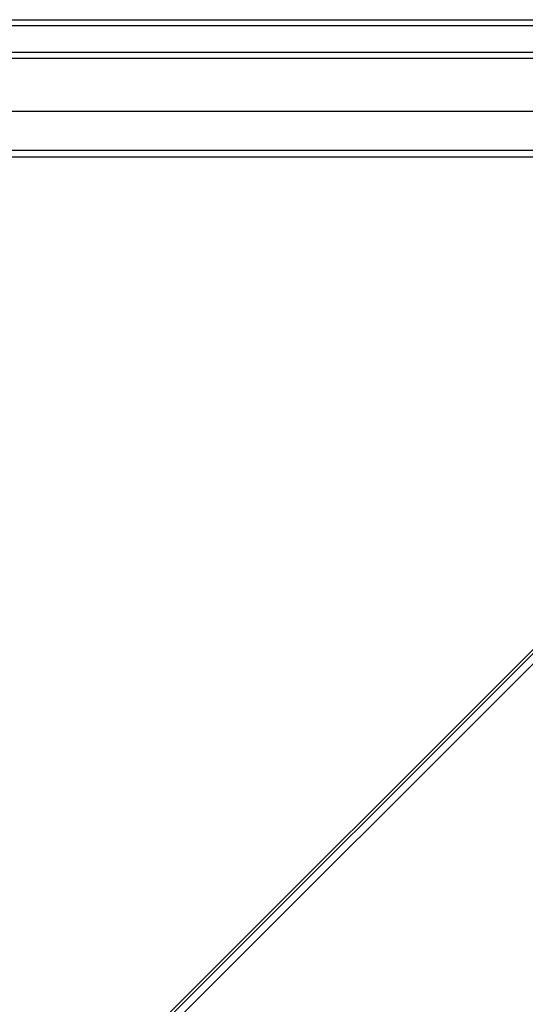
# Model space of a CAD drawing. Units: millimetres. Extents: x -4837 to 4839, y -3372 to 7152.
# Drawn here: x -372 to -124, y 4684 to 5167 of the extents above; entities that cross this region are included whole.
import ezdxf

# ---------------------------------------------------------------- set-up
doc = ezdxf.new("R2010")
doc.units = ezdxf.units.MM
doc.layers.add('Toestel 2D', color=7, linetype='Continuous', lineweight=20)

# ---------------------------------------------------------------- blocks, each defined once
blk = doc.blocks.new('wd1463')
at = {"color": 8, "linetype": 'Continuous', "lineweight": 25}
for p, q in [((-714.001, -468.325), (-646.851, -401.174)), ((-713.801, -468.82), (-649.901, -468.819)), ((-649.165, -473.969), (-714.737, -473.969))]:
    blk.add_line(p, q, dxfattribs=at)
at = {"color": 7, "linetype": 'Continuous', "lineweight": 25}
for p, q in [((-714.051, -469.069), (-646.851, -401.869)), ((-646.851, -401.669), (-714.01, -468.828)), ((-649.776, -469.169), (-714.051, -469.17)), ((-701.327, -471.069), (-662.576, -471.069)), ((-714.299, -473.669), (-649.603, -473.669)), ((-721.387, -475.269), (-643.505, -475.269)), ((-643.492, -475.569), (-721.374, -475.569))]:
    blk.add_line(p, q, dxfattribs=at)
blk = doc.blocks.new('VPL-05-WD1463')
at = {"layer": 'Toestel 2D', "xscale": 10, "yscale": 10, "zscale": 10, "rotation": 180}
blk.add_blockref('wd1463', (-7016.15, 411.67), dxfattribs=at)
blk = doc.blocks.new('VPL-18-RC1463')
blk.add_blockref('VPL-05-WD1463', (0, 0))

msp = doc.modelspace()

# ---------------------------------------------------------------- block references
msp.add_blockref('VPL-18-RC1463', (0, 0))

doc.saveas('drawing.dxf')
